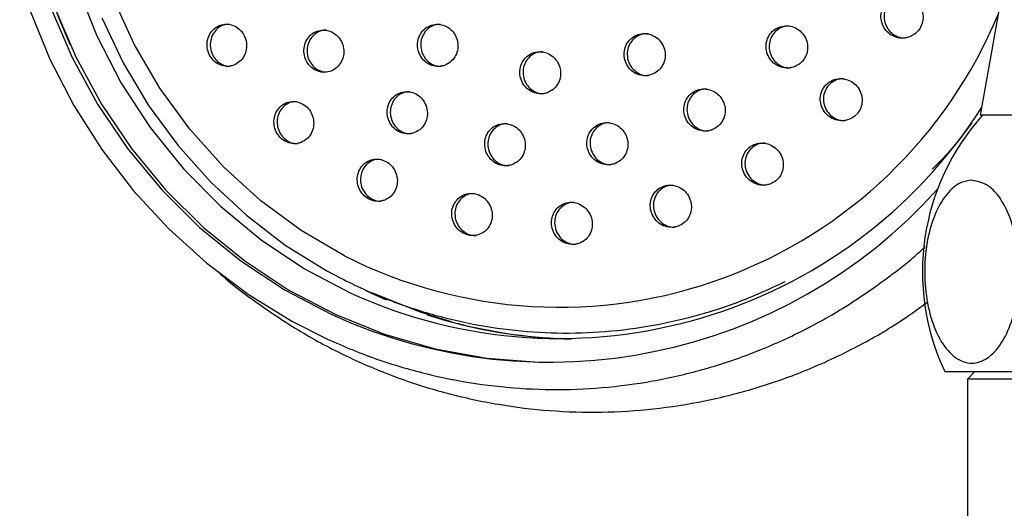
# Model space of a CAD drawing. Units: millimetres. Extents: x 3 to 1996, y 5 to 1995.
# Drawn here: x 849 to 914, y 1376 to 1408 of the extents above; entities that cross this region are included whole.
import ezdxf

# ---------------------------------------------------------------- set-up
doc = ezdxf.new("R2010")
doc.units = ezdxf.units.MM

msp = doc.modelspace()

# ---------------------------------------------------------------- linework, layer by layer
at = {"color": 7, "linetype": 'Continuous', "lineweight": 25}
for p, q in [((915.029, 1416.852), (912.384, 1401.852)), ((925.029, 1401.852), (912.384, 1401.852)), ((910.029, 1384.852), (912.039, 1384.852)), ((912.029, 1384.852), (911.529, 1384.352)), ((912.039, 1384.852), (940.029, 1384.852)), ((911.529, 1384.352), (911.529, 1339.252)), ((919.93, 1384.352), (911.529, 1384.352))]:
    msp.add_line(p, q, dxfattribs=at)
at = {"color": 8, "linetype": 'Continuous', "lineweight": 25}
for p, q in [((871.554, 1390.249), (871.965, 1390.056)), ((871.965, 1390.056), (872.95, 1389.62))]:
    msp.add_line(p, q, dxfattribs=at)
at = {"color": 7, "linetype": 'Continuous', "lineweight": 25, "flags": 128}
for points in [[(852.42, 1410.417), (853.731, 1407.125), (855.358, 1403.988), (857.282, 1401.037), (859.486, 1398.303), (861.945, 1395.814), (864.634, 1393.595), (867.527, 1391.669), (870.593, 1390.056), (870.593, 1390.056)], [(870.164, 1392.533), (867.297, 1394.208), (864.612, 1396.18), (862.137, 1398.426), (859.898, 1400.925), (857.919, 1403.648), (856.222, 1406.568), (854.823, 1409.652)], [(849.307, 1408.791), (850.622, 1405.576), (852.213, 1402.498), (854.067, 1399.581), (856.169, 1396.849), (858.502, 1394.326), (861.046, 1392.032), (863.78, 1389.985), (866.682, 1388.203), (869.047, 1387.006), (869.047, 1387.006)], [(850.667, 1409.025), (852.07, 1405.728), (853.778, 1402.59), (855.775, 1399.64), (858.042, 1396.908), (860.556, 1394.418), (863.294, 1392.195), (866.23, 1390.261), (869.334, 1388.635)], [(850.926, 1409.025), (852.329, 1405.728), (854.037, 1402.59), (856.034, 1399.64), (858.301, 1396.908), (860.815, 1394.418), (863.553, 1392.195), (866.489, 1390.261), (869.593, 1388.635), (872.837, 1387.331), (876.188, 1386.362), (879.615, 1385.738), (883.084, 1385.465), (884.034, 1385.452)], [(854.06, 1408.309), (855.478, 1405.334), (857.164, 1402.513), (859.103, 1399.87), (861.276, 1397.43), (863.664, 1395.216), (866.246, 1393.247), (868.997, 1391.541), (869.88, 1391.068), (869.88, 1391.068)], [(877.282, 1388.16), (875.273, 1388.775), (872.065, 1390.058)]]:
    msp.add_lwpolyline(points, dxfattribs=at)
at = {"color": 7, "linetype": 'Continuous', "lineweight": 25}
for centre, radius, start, end in [((886.836, 1422.158), 38.224, 155.88207, 204.15335), ((884.435, 1420.682), 31.56, 243.1154, 337.35735), ((884.432, 1420.385), 33.337, 245.47342, 327.26065), ((924.043, 1391.475), 15.5, 137.97262, 205.29561), ((883.789, 1420.123), 34.647, 245.34252, 318.00642), ((885.899, 1419.884), 32.874, 255.52534, 268.81525)]:
    msp.add_arc(centre, radius, start, end, dxfattribs=at)
at = {"color": 8, "linetype": 'Continuous', "lineweight": 25}
msp.add_arc((885.802, 1419.909), 32.901, 252.06851, 268.79033, dxfattribs=at)
at = {"color": 7, "linetype": 'Continuous', "lineweight": 25}
for points, knots in [([(907.685, 1407.055), (907.825, 1407.122), (908.105, 1407.258), (908.409, 1407.624), (908.579, 1408.063), (908.594, 1408.538), (908.453, 1408.994), (908.169, 1409.383), (907.772, 1409.659), (907.306, 1409.79), (906.825, 1409.758), (906.387, 1409.567), (906.041, 1409.242), (905.826, 1408.821), (905.762, 1408.352), (905.855, 1407.885), (906.097, 1407.47), (906.463, 1407.153), (906.912, 1406.976), (907.339, 1406.953), (907.588, 1407.026), (907.685, 1407.055)], [0, 0, 0, 0, 0.053207, 0.106425, 0.1594, 0.212337, 0.265563, 0.319276, 0.373471, 0.42793, 0.482314, 0.536313, 0.589792, 0.642849, 0.695763, 0.74887, 0.80242, 0.856478, 0.910887, 0.965332, 1, 1, 1, 1]), ([(907.369, 1409.753), (907.258, 1409.753), (906.99, 1409.751), (906.597, 1409.564), (906.251, 1409.244), (906.035, 1408.822), (905.971, 1408.353), (906.064, 1407.886), (906.305, 1407.47), (906.671, 1407.159), (907.063, 1406.984), (907.321, 1406.988), (907.419, 1406.99)], [0, 0, 0, 0, 0.075487, 0.183488, 0.290442, 0.396543, 0.502355, 0.608554, 0.715646, 0.82376, 0.932585, 1, 1, 1, 1]), ([(862.833, 1405.181), (862.967, 1405.249), (863.234, 1405.386), (863.521, 1405.759), (863.679, 1406.206), (863.685, 1406.689), (863.541, 1407.147), (863.267, 1407.529), (862.893, 1407.796), (862.462, 1407.919), (862.017, 1407.884), (861.609, 1407.694), (861.285, 1407.366), (861.084, 1406.937), (861.03, 1406.459), (861.129, 1405.988), (861.365, 1405.577), (861.712, 1405.271), (862.129, 1405.102), (862.52, 1405.083), (862.746, 1405.154), (862.833, 1405.181)], [0, 0, 0, 0, 0.054451, 0.108903, 0.16329, 0.217293, 0.270777, 0.323837, 0.376752, 0.429856, 0.483404, 0.537458, 0.591866, 0.646313, 0.700463, 0.754111, 0.807279, 0.860201, 0.913212, 0.966604, 1, 1, 1, 1]), ([(862.546, 1407.883), (862.441, 1407.882), (862.187, 1407.878), (861.818, 1407.689), (861.494, 1407.366), (861.293, 1406.936), (861.24, 1406.458), (861.338, 1405.987), (861.575, 1405.575), (861.922, 1405.274), (862.284, 1405.11), (862.516, 1405.116), (862.603, 1405.118)], [0, 0, 0, 0, 0.07689, 0.185003, 0.293826, 0.402727, 0.511026, 0.618312, 0.724632, 0.830457, 0.936463, 1, 1, 1, 1]), ([(868.627, 1404.724), (868.777, 1404.715), (869.076, 1404.696), (869.5, 1404.87), (869.844, 1405.172), (870.071, 1405.584), (870.154, 1406.056), (870.083, 1406.533), (869.867, 1406.96), (869.534, 1407.29), (869.12, 1407.486), (868.67, 1407.529), (868.235, 1407.414), (867.862, 1407.15), (867.595, 1406.767), (867.465, 1406.309), (867.488, 1405.827), (867.661, 1405.378), (867.961, 1405.016), (868.304, 1404.8), (868.538, 1404.745), (868.627, 1404.724)], [0, 0, 0, 0, 0.053784, 0.107558, 0.161569, 0.215767, 0.269928, 0.323843, 0.377414, 0.430694, 0.483865, 0.537152, 0.590729, 0.644646, 0.698807, 0.753006, 0.807016, 0.860696, 0.914052, 0.967232, 1, 1, 1, 1]), ([(868.982, 1407.493), (868.949, 1407.498), (868.768, 1407.52), (868.443, 1407.405), (868.071, 1407.152), (867.803, 1406.767), (867.674, 1406.308), (867.697, 1405.827), (867.87, 1405.378), (868.17, 1405.016), (868.513, 1404.8), (868.747, 1404.745), (868.836, 1404.724)], [0, 0, 0, 0, 0.025637, 0.138424, 0.251934, 0.365959, 0.480064, 0.593769, 0.706773, 0.81909, 0.931032, 1, 1, 1, 1]), ([(876.803, 1405.163), (876.941, 1405.227), (877.216, 1405.354), (877.518, 1405.713), (877.694, 1406.151), (877.718, 1406.631), (877.588, 1407.095), (877.32, 1407.49), (876.945, 1407.773), (876.505, 1407.911), (876.05, 1407.89), (875.629, 1407.714), (875.29, 1407.4), (875.072, 1406.983), (874.999, 1406.51), (875.082, 1406.036), (875.31, 1405.614), (875.656, 1405.292), (876.08, 1405.108), (876.48, 1405.076), (876.714, 1405.139), (876.803, 1405.163)], [0, 0, 0, 0, 0.053835, 0.107665, 0.161615, 0.215618, 0.269536, 0.323268, 0.376796, 0.430191, 0.483582, 0.537099, 0.590817, 0.644724, 0.698725, 0.752684, 0.80648, 0.860068, 0.913492, 0.966869, 1, 1, 1, 1]), ([(876.543, 1407.877), (876.449, 1407.878), (876.205, 1407.881), (875.837, 1407.71), (875.498, 1407.401), (875.28, 1406.983), (875.207, 1406.51), (875.29, 1406.036), (875.518, 1405.612), (875.864, 1405.296), (876.244, 1405.114), (876.498, 1405.113), (876.601, 1405.112)], [0, 0, 0, 0, 0.066919, 0.173945, 0.281377, 0.38919, 0.497192, 0.605109, 0.712699, 0.819868, 0.926707, 1, 1, 1, 1]), ([(900.022, 1405.069), (900.162, 1405.134), (900.44, 1405.266), (900.744, 1405.629), (900.917, 1406.066), (900.936, 1406.542), (900.799, 1407.002), (900.519, 1407.394), (900.127, 1407.675), (899.667, 1407.809), (899.193, 1407.781), (898.76, 1407.595), (898.416, 1407.275), (898.199, 1406.857), (898.131, 1406.388), (898.22, 1405.917), (898.458, 1405.499), (898.82, 1405.179), (899.263, 1404.998), (899.683, 1404.972), (899.928, 1405.042), (900.022, 1405.069)], [0, 0, 0, 0, 0.053224, 0.106452, 0.159622, 0.212928, 0.266535, 0.32048, 0.374653, 0.428843, 0.482826, 0.536474, 0.589807, 0.642982, 0.696224, 0.749726, 0.80357, 0.857691, 0.911901, 0.965969, 1, 1, 1, 1]), ([(899.72, 1407.773), (899.614, 1407.773), (899.353, 1407.773), (898.968, 1407.592), (898.624, 1407.276), (898.407, 1406.857), (898.339, 1406.388), (898.428, 1405.918), (898.666, 1405.498), (899.028, 1405.183), (899.419, 1405.006), (899.677, 1405.008), (899.777, 1405.009)], [0, 0, 0, 0, 0.072522, 0.179814, 0.286469, 0.392807, 0.499278, 0.606273, 0.713958, 0.822203, 0.930627, 1, 1, 1, 1]), ([(890.563, 1404.55), (890.702, 1404.614), (890.98, 1404.743), (891.284, 1405.103), (891.459, 1405.54), (891.482, 1406.017), (891.348, 1406.48), (891.073, 1406.875), (890.688, 1407.157), (890.236, 1407.294), (889.77, 1407.27), (889.342, 1407.089), (889, 1406.773), (888.782, 1406.357), (888.711, 1405.886), (888.796, 1405.413), (889.029, 1404.992), (889.385, 1404.67), (889.821, 1404.487), (890.232, 1404.458), (890.472, 1404.524), (890.563, 1404.55)], [0, 0, 0, 0, 0.053411, 0.106818, 0.160309, 0.213994, 0.267876, 0.321872, 0.375845, 0.429672, 0.483291, 0.536734, 0.590109, 0.643553, 0.697173, 0.750999, 0.804972, 0.858967, 0.912851, 0.966536, 1, 1, 1, 1]), ([(890.28, 1407.259), (890.18, 1407.259), (889.927, 1407.261), (889.55, 1407.085), (889.208, 1406.774), (888.99, 1406.357), (888.919, 1405.886), (889.004, 1405.414), (889.237, 1404.991), (889.593, 1404.674), (889.98, 1404.494), (890.237, 1404.494), (890.34, 1404.495)], [0, 0, 0, 0, 0.069587, 0.176465, 0.283205, 0.390085, 0.497319, 0.604968, 0.712913, 0.820904, 0.928669, 1, 1, 1, 1]), ([(883.623, 1403.345), (883.761, 1403.409), (884.037, 1403.537), (884.339, 1403.897), (884.514, 1404.334), (884.536, 1404.813), (884.403, 1405.277), (884.13, 1405.672), (883.749, 1405.954), (883.302, 1406.091), (882.842, 1406.068), (882.419, 1405.89), (882.08, 1405.575), (881.862, 1405.159), (881.792, 1404.687), (881.877, 1404.212), (882.108, 1403.79), (882.461, 1403.468), (882.891, 1403.286), (883.297, 1403.256), (883.532, 1403.32), (883.623, 1403.345)], [0, 0, 0, 0, 0.053591, 0.107177, 0.160912, 0.214831, 0.268834, 0.322783, 0.376563, 0.430134, 0.48355, 0.53693, 0.590408, 0.644077, 0.697946, 0.751937, 0.805918, 0.859759, 0.913395, 0.966848, 1, 1, 1, 1]), ([(883.345, 1406.056), (883.248, 1406.057), (882.999, 1406.06), (882.627, 1405.886), (882.288, 1405.576), (882.07, 1405.158), (881.999, 1404.687), (882.085, 1404.213), (882.316, 1403.789), (882.669, 1403.472), (883.053, 1403.292), (883.307, 1403.292), (883.41, 1403.292)], [0, 0, 0, 0, 0.06851, 0.17526, 0.282208, 0.389541, 0.497277, 0.605259, 0.71322, 0.820901, 0.928166, 1, 1, 1, 1]), ([(903.646, 1401.566), (903.785, 1401.632), (904.063, 1401.765), (904.365, 1402.127), (904.536, 1402.563), (904.553, 1403.038), (904.414, 1403.496), (904.131, 1403.89), (903.735, 1404.171), (903.271, 1404.305), (902.793, 1404.276), (902.359, 1404.09), (902.016, 1403.769), (901.801, 1403.352), (901.735, 1402.884), (901.827, 1402.415), (902.067, 1401.996), (902.432, 1401.675), (902.88, 1401.494), (903.304, 1401.468), (903.55, 1401.539), (903.646, 1401.566)], [0, 0, 0, 0, 0.052992, 0.105989, 0.158903, 0.212019, 0.265586, 0.319659, 0.374075, 0.428515, 0.482646, 0.536273, 0.589427, 0.642347, 0.695368, 0.748778, 0.802698, 0.857035, 0.911507, 0.965766, 1, 1, 1, 1]), ([(903.325, 1404.269), (903.218, 1404.269), (902.955, 1404.268), (902.569, 1404.086), (902.225, 1403.771), (902.01, 1403.353), (901.944, 1402.885), (902.035, 1402.416), (902.275, 1401.995), (902.64, 1401.68), (903.035, 1401.502), (903.294, 1401.504), (903.395, 1401.505)], [0, 0, 0, 0, 0.0730705, 0.1803197, 0.2866161, 0.3924405, 0.4984667, 0.6052749, 0.7131141, 0.8217927, 0.9307448, 1, 1, 1, 1]), ([(874.773, 1400.683), (874.911, 1400.745), (875.186, 1400.869), (875.49, 1401.225), (875.667, 1401.662), (875.693, 1402.142), (875.564, 1402.609), (875.297, 1403.007), (874.923, 1403.292), (874.486, 1403.434), (874.033, 1403.418), (873.614, 1403.246), (873.275, 1402.937), (873.055, 1402.522), (872.981, 1402.049), (873.062, 1401.573), (873.289, 1401.148), (873.634, 1400.823), (874.056, 1400.636), (874.453, 1400.601), (874.685, 1400.661), (874.773, 1400.683)], [0, 0, 0, 0, 0.053922, 0.107834, 0.16195, 0.216161, 0.270237, 0.324007, 0.377437, 0.430643, 0.483837, 0.537234, 0.59096, 0.645003, 0.699209, 0.753351, 0.807228, 0.860759, 0.914014, 0.967186, 1, 1, 1, 1]), ([(874.513, 1403.402), (874.424, 1403.403), (874.184, 1403.409), (873.822, 1403.242), (873.483, 1402.938), (873.263, 1402.521), (873.19, 1402.049), (873.271, 1401.572), (873.498, 1401.146), (873.843, 1400.826), (874.225, 1400.641), (874.481, 1400.638), (874.588, 1400.636)], [0, 0, 0, 0, 0.0638, 0.170585, 0.278036, 0.386124, 0.49454, 0.602827, 0.71058, 0.817633, 0.924132, 1, 1, 1, 1]), ([(894.55, 1400.876), (894.688, 1400.941), (894.966, 1401.071), (895.268, 1401.431), (895.441, 1401.866), (895.461, 1402.343), (895.325, 1402.805), (895.046, 1403.201), (894.656, 1403.483), (894.2, 1403.619), (893.731, 1403.594), (893.302, 1403.412), (892.961, 1403.096), (892.745, 1402.681), (892.676, 1402.211), (892.764, 1401.738), (893.001, 1401.317), (893.361, 1400.994), (893.801, 1400.812), (894.216, 1400.784), (894.457, 1400.851), (894.55, 1400.876)], [0, 0, 0, 0, 0.053197, 0.106391, 0.159676, 0.213253, 0.267171, 0.321332, 0.375529, 0.429539, 0.483218, 0.536574, 0.589755, 0.642982, 0.696455, 0.750269, 0.804372, 0.858584, 0.912674, 0.966464, 1, 1, 1, 1]), ([(894.247, 1403.584), (894.145, 1403.585), (893.889, 1403.586), (893.511, 1403.409), (893.17, 1403.097), (892.953, 1402.68), (892.884, 1402.211), (892.972, 1401.739), (893.209, 1401.316), (893.569, 1400.999), (893.96, 1400.819), (894.218, 1400.82), (894.32, 1400.82)], [0, 0, 0, 0, 0.070473, 0.177176, 0.283524, 0.389966, 0.496904, 0.604529, 0.712737, 0.821164, 0.929346, 1, 1, 1, 1]), ([(867.295, 1400.052), (867.429, 1400.12), (867.697, 1400.257), (867.982, 1400.631), (868.137, 1401.078), (868.139, 1401.562), (867.99, 1402.021), (867.709, 1402.404), (867.329, 1402.669), (866.893, 1402.79), (866.448, 1402.753), (866.041, 1402.561), (865.719, 1402.234), (865.52, 1401.806), (865.469, 1401.327), (865.573, 1400.854), (865.816, 1400.443), (866.169, 1400.137), (866.592, 1399.971), (866.984, 1399.954), (867.209, 1400.025), (867.295, 1400.052)], [0, 0, 0, 0, 0.054356, 0.108704, 0.163179, 0.217489, 0.271359, 0.324712, 0.377701, 0.430635, 0.483839, 0.537524, 0.591695, 0.646148, 0.700547, 0.754576, 0.808084, 0.861158, 0.91407, 0.967159, 1, 1, 1, 1]), ([(866.984, 1402.754), (866.876, 1402.752), (866.619, 1402.747), (866.249, 1402.557), (865.927, 1402.234), (865.729, 1401.804), (865.679, 1401.326), (865.783, 1400.853), (866.026, 1400.44), (866.38, 1400.141), (866.744, 1399.979), (866.975, 1399.986), (867.06, 1399.988)], [0, 0, 0, 0, 0.078105, 0.185472, 0.293821, 0.402735, 0.511538, 0.619592, 0.726599, 0.832729, 0.938535, 1, 1, 1, 1]), ([(881.277, 1398.572), (881.415, 1398.634), (881.69, 1398.76), (881.992, 1399.117), (882.167, 1399.553), (882.189, 1400.033), (882.057, 1400.499), (881.784, 1400.897), (881.403, 1401.181), (880.958, 1401.32), (880.501, 1401.3), (880.08, 1401.125), (879.742, 1400.814), (879.525, 1400.399), (879.454, 1399.927), (879.539, 1399.451), (879.771, 1399.026), (880.123, 1398.702), (880.552, 1398.517), (880.954, 1398.486), (881.188, 1398.548), (881.277, 1398.572)], [0, 0, 0, 0, 0.053622, 0.107234, 0.161098, 0.215231, 0.269439, 0.323494, 0.377233, 0.430636, 0.483832, 0.537036, 0.590458, 0.644215, 0.69828, 0.75249, 0.806615, 0.860463, 0.913965, 0.967204, 1, 1, 1, 1]), ([(880.995, 1401.286), (880.901, 1401.288), (880.656, 1401.291), (880.289, 1401.121), (879.951, 1400.814), (879.733, 1400.399), (879.662, 1399.927), (879.747, 1399.451), (879.98, 1399.025), (880.331, 1398.706), (880.717, 1398.523), (880.973, 1398.522), (881.077, 1398.521)], [0, 0, 0, 0, 0.066409, 0.172804, 0.27964, 0.387151, 0.495282, 0.603706, 0.711959, 0.819653, 0.926647, 1, 1, 1, 1]), ([(888.091, 1398.638), (888.229, 1398.702), (888.505, 1398.829), (888.807, 1399.188), (888.98, 1399.623), (889.001, 1400.101), (888.866, 1400.565), (888.59, 1400.963), (888.203, 1401.246), (887.752, 1401.384), (887.289, 1401.361), (886.865, 1401.182), (886.526, 1400.869), (886.31, 1400.454), (886.24, 1399.984), (886.327, 1399.509), (886.562, 1399.086), (886.919, 1398.762), (887.355, 1398.578), (887.764, 1398.549), (888.001, 1398.613), (888.091, 1398.638)], [0, 0, 0, 0, 0.053348, 0.106687, 0.160235, 0.214127, 0.268275, 0.322478, 0.376511, 0.43022, 0.4836, 0.536787, 0.590002, 0.643449, 0.697235, 0.751319, 0.805531, 0.859639, 0.913459, 0.966933, 1, 1, 1, 1]), ([(887.794, 1401.349), (887.696, 1401.35), (887.446, 1401.352), (887.073, 1401.178), (886.735, 1400.87), (886.518, 1400.454), (886.449, 1399.984), (886.536, 1399.509), (886.771, 1399.084), (887.128, 1398.766), (887.516, 1398.585), (887.773, 1398.585), (887.876, 1398.585)], [0, 0, 0, 0, 0.068559, 0.174921, 0.281338, 0.388224, 0.495792, 0.603963, 0.71239, 0.820609, 0.928245, 1, 1, 1, 1]), ([(911.824, 1401.343), (911.297, 1400.64), (910.482, 1399.554), (909.521, 1398.612), (909.183, 1398.28)], [0, 0, 0, 0, 0.647798, 1, 1, 1, 1]), ([(898.414, 1397.289), (898.552, 1397.354), (898.829, 1397.484), (899.13, 1397.843), (899.301, 1398.277), (899.319, 1398.753), (899.181, 1399.215), (898.899, 1399.611), (898.504, 1399.895), (898.044, 1400.031), (897.571, 1400.005), (897.142, 1399.822), (896.802, 1399.505), (896.587, 1399.091), (896.52, 1398.623), (896.61, 1398.151), (896.85, 1397.729), (897.214, 1397.405), (897.659, 1397.222), (898.078, 1397.195), (898.321, 1397.263), (898.414, 1397.289)], [0, 0, 0, 0, 0.052939, 0.105876, 0.158905, 0.212333, 0.266275, 0.320624, 0.375094, 0.429338, 0.48311, 0.536378, 0.589331, 0.642291, 0.695573, 0.749354, 0.803598, 0.858067, 0.912417, 0.966353, 1, 1, 1, 1]), ([(898.092, 1399.995), (897.989, 1399.996), (897.731, 1399.996), (897.351, 1399.818), (897.011, 1399.507), (896.796, 1399.091), (896.729, 1398.623), (896.819, 1398.152), (897.059, 1397.728), (897.422, 1397.41), (897.817, 1397.229), (898.077, 1397.231), (898.179, 1397.231)], [0, 0, 0, 0, 0.0711161, 0.1776407, 0.2835306, 0.3894349, 0.4959867, 0.6035435, 0.7120358, 0.8209828, 0.9296903, 1, 1, 1, 1]), ([(872.783, 1396.206), (872.921, 1396.267), (873.196, 1396.389), (873.498, 1396.744), (873.675, 1397.18), (873.7, 1397.662), (873.57, 1398.13), (873.301, 1398.53), (872.928, 1398.816), (872.492, 1398.958), (872.042, 1398.944), (871.625, 1398.775), (871.288, 1398.467), (871.069, 1398.054), (870.996, 1397.58), (871.079, 1397.101), (871.307, 1396.675), (871.652, 1396.349), (872.073, 1396.162), (872.467, 1396.126), (872.696, 1396.184), (872.783, 1396.206)], [0, 0, 0, 0, 0.0540299, 0.1080463, 0.1623718, 0.2168456, 0.2711199, 0.3249352, 0.3782395, 0.4312074, 0.4841553, 0.5374031, 0.5911425, 0.6453567, 0.6998208, 0.7541938, 0.808171, 0.8616263, 0.914668, 0.9675831, 1, 1, 1, 1]), ([(872.517, 1398.926), (872.429, 1398.929), (872.192, 1398.934), (871.834, 1398.77), (871.496, 1398.467), (871.278, 1398.052), (871.205, 1397.578), (871.289, 1397.1), (871.517, 1396.673), (871.863, 1396.352), (872.245, 1396.166), (872.501, 1396.162), (872.608, 1396.161)], [0, 0, 0, 0, 0.062621, 0.169108, 0.276587, 0.385023, 0.49396, 0.602713, 0.710665, 0.817565, 0.923633, 1, 1, 1, 1]), ([(911.822, 1397.541), (912.177, 1397.473), (912.886, 1397.338), (913.837, 1396.271), (914.553, 1394.69), (914.946, 1392.738), (914.986, 1390.689), (914.685, 1388.752), (914.08, 1387.111), (913.227, 1385.926), (912.203, 1385.335), (911.113, 1385.44), (910.093, 1386.266), (909.283, 1387.717), (908.783, 1389.586), (908.634, 1391.629), (908.833, 1393.621), (909.348, 1395.374), (910.131, 1396.708), (911.001, 1397.434), (911.585, 1397.51), (911.822, 1397.541)], [0, 0, 0, 0, 0.054913, 0.109858, 0.164896, 0.218191, 0.270088, 0.3214, 0.37303, 0.425782, 0.480157, 0.536036, 0.592444, 0.647987, 0.701824, 0.754079, 0.805475, 0.856913, 0.909244, 0.963094, 1, 1, 1, 1]), ([(892.317, 1394.491), (892.455, 1394.555), (892.731, 1394.683), (893.031, 1395.041), (893.202, 1395.474), (893.221, 1395.952), (893.083, 1396.416), (892.802, 1396.815), (892.411, 1397.099), (891.955, 1397.236), (891.488, 1397.212), (891.064, 1397.033), (890.727, 1396.72), (890.512, 1396.306), (890.445, 1395.837), (890.534, 1395.363), (890.773, 1394.938), (891.134, 1394.613), (891.575, 1394.43), (891.988, 1394.401), (892.226, 1394.466), (892.317, 1394.491)], [0, 0, 0, 0, 0.053059, 0.106109, 0.15941, 0.213214, 0.267476, 0.321948, 0.376285, 0.430198, 0.483591, 0.536601, 0.589525, 0.642696, 0.696336, 0.750472, 0.804913, 0.859329, 0.913397, 0.96695, 1, 1, 1, 1]), ([(892, 1397.201), (891.9, 1397.202), (891.647, 1397.204), (891.273, 1397.029), (890.936, 1396.721), (890.721, 1396.306), (890.654, 1395.837), (890.743, 1395.363), (890.982, 1394.937), (891.344, 1394.618), (891.736, 1394.436), (891.994, 1394.437), (892.097, 1394.437)], [0, 0, 0, 0, 0.069387, 0.17539, 0.281223, 0.387551, 0.494826, 0.6031, 0.711989, 0.82083, 0.928968, 1, 1, 1, 1]), ([(879.087, 1393.933), (879.225, 1393.995), (879.499, 1394.119), (879.8, 1394.475), (879.974, 1394.91), (879.995, 1395.391), (879.861, 1395.859), (879.587, 1396.258), (879.205, 1396.543), (878.763, 1396.683), (878.308, 1396.664), (877.891, 1396.491), (877.555, 1396.182), (877.339, 1395.769), (877.269, 1395.296), (877.355, 1394.818), (877.589, 1394.392), (877.941, 1394.067), (878.369, 1393.882), (878.769, 1393.849), (879, 1393.91), (879.087, 1393.933)], [0, 0, 0, 0, 0.053676, 0.107336, 0.161371, 0.215771, 0.270223, 0.324391, 0.378061, 0.431247, 0.484175, 0.537177, 0.590548, 0.644429, 0.698741, 0.753216, 0.807505, 0.861342, 0.914664, 0.967637, 1, 1, 1, 1]), ([(878.797, 1396.65), (878.705, 1396.651), (878.462, 1396.655), (878.099, 1396.487), (877.763, 1396.183), (877.548, 1395.768), (877.478, 1395.295), (877.565, 1394.818), (877.799, 1394.39), (878.151, 1394.07), (878.537, 1393.887), (878.792, 1393.885), (878.897, 1393.885)], [0, 0, 0, 0, 0.065349, 0.171338, 0.278073, 0.385835, 0.494467, 0.603424, 0.712007, 0.819676, 0.926308, 1, 1, 1, 1]), ([(885.738, 1393.349), (885.875, 1393.412), (886.15, 1393.538), (886.45, 1393.894), (886.622, 1394.329), (886.642, 1394.808), (886.505, 1395.274), (886.227, 1395.674), (885.839, 1395.958), (885.39, 1396.096), (884.93, 1396.075), (884.509, 1395.899), (884.174, 1395.588), (883.959, 1395.175), (883.89, 1394.704), (883.979, 1394.227), (884.215, 1393.801), (884.574, 1393.476), (885.009, 1393.292), (885.415, 1393.262), (885.649, 1393.325), (885.738, 1393.349)], [0, 0, 0, 0, 0.053325, 0.106637, 0.160301, 0.214458, 0.268906, 0.323313, 0.377358, 0.430887, 0.483974, 0.536888, 0.589965, 0.643468, 0.697482, 0.75187, 0.806328, 0.860515, 0.914209, 0.967412, 1, 1, 1, 1]), ([(885.431, 1396.062), (885.334, 1396.063), (885.086, 1396.066), (884.718, 1395.894), (884.382, 1395.588), (884.168, 1395.174), (884.099, 1394.703), (884.188, 1394.227), (884.425, 1393.8), (884.783, 1393.48), (885.173, 1393.298), (885.429, 1393.298), (885.532, 1393.298)], [0, 0, 0, 0, 0.067559, 0.17337, 0.279509, 0.386509, 0.494538, 0.603321, 0.712246, 0.820622, 0.928004, 1, 1, 1, 1]), ([(869.047, 1387.006), (869.604, 1386.759), (871.194, 1386.053), (873.908, 1385.116), (877.193, 1384.299), (880.537, 1383.796), (883.911, 1383.607), (887.288, 1383.734), (890.639, 1384.177), (893.938, 1384.931), (897.157, 1385.991), (900.268, 1387.348), (903.255, 1388.984), (906.061, 1390.92), (907.885, 1392.32), (908.708, 1393.131), (908.717, 1393.14)], [0, 0, 0, 0, 0.042946, 0.122629, 0.202321, 0.282001, 0.361672, 0.441338, 0.521, 0.600663, 0.680331, 0.760006, 0.839692, 0.919391, 0.999106, 1, 1, 1, 1]), ([(861.726, 1391.522), (861.754, 1391.496), (862.628, 1390.67), (864.535, 1389.263), (867.435, 1387.343), (870.51, 1385.727), (873.706, 1384.391), (877.006, 1383.356), (880.38, 1382.627), (883.804, 1382.211), (887.249, 1382.111), (890.689, 1382.326), (894.097, 1382.856), (897.445, 1383.697), (900.71, 1384.839), (903.856, 1386.285), (906.584, 1387.808), (908.18, 1388.959), (908.836, 1389.431)], [0, 0, 0, 0, 0.00221, 0.070192, 0.138152, 0.206092, 0.274011, 0.341911, 0.409795, 0.477665, 0.545525, 0.61338, 0.681232, 0.749086, 0.816946, 0.884817, 0.9527, 1, 1, 1, 1]), ([(869.88, 1391.068), (870.402, 1390.81), (871.887, 1390.073), (874.434, 1389.082), (877.529, 1388.199), (880.693, 1387.628), (883.895, 1387.371), (887.106, 1387.43), (890.297, 1387.803), (893.437, 1388.495), (896.507, 1389.471), (898.459, 1390.37), (899.434, 1390.819)], [0, 0, 0, 0, 0.056709, 0.161558, 0.266417, 0.371256, 0.476078, 0.580889, 0.685695, 0.790501, 0.895313, 1, 1, 1, 1])]:
    msp.add_open_spline(points, degree=3, knots=knots, dxfattribs=at)

doc.saveas('drawing.dxf')
